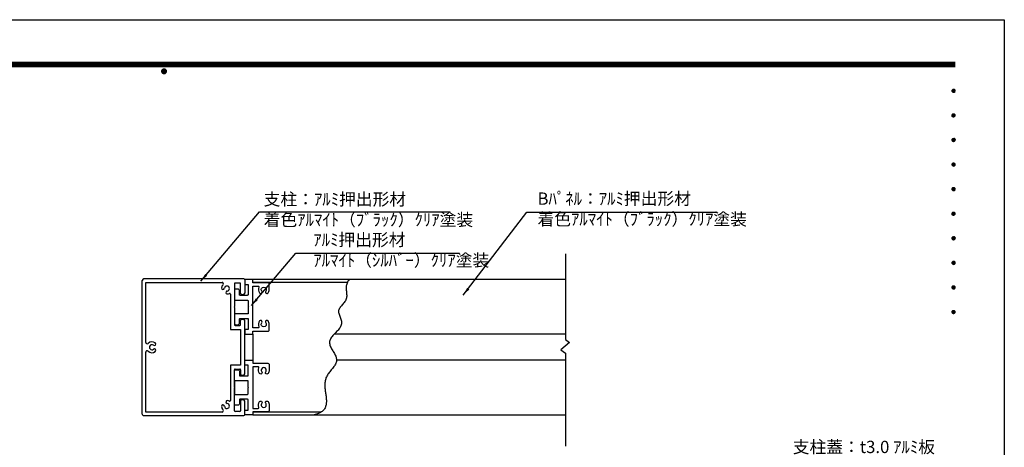
# Model space of a CAD drawing. Extents: x 0 to 8400, y 0 to 5940.
# Drawn here: x 3590 to 8400, y 3852 to 5940 of the extents above; entities that cross this region are included whole.
import ezdxf
from ezdxf.enums import TextEntityAlignment as Align

# ---------------------------------------------------------------- set-up
doc = ezdxf.new("R2010")
doc.units = 0
doc.header["$LTSCALE"] = 6
doc.layers.get('0').update_dxf_attribs({"linetype": 'CONTINUOUS'})
doc.layers.get('DEFPOINTS').update_dxf_attribs({"linetype": 'CONTINUOUS'})
for name, color, linetype in [('P001', 131, 'CONTINUOUS'), ('P_1CENTER', 2, 'CONTINUOUS'), ('P_2DIM', 6, 'CONTINUOUS'), ('P_3TEXT', 60, 'CONTINUOUS'), ('P_5DRAWFRAME', 104, 'CONTINUOUS')]:
    doc.layers.add(name, color=color, linetype=linetype)
doc.styles.add('BIGFONT', font='simplex.shx', dxfattribs={"bigfont": 'bigfont.shx'})
doc.dimstyles.new('DIMBIGFONT$7', dxfattribs={"dimtxt": 3, "dimasz": 2, "dimexe": 1.5, "dimexo": 3, "dimgap": 0.75, "dimtad": 1, "dimdec": 1, "dimdsep": 46, "dimtxsty": 'BIGFONT', "dimsah": 1, "dimcen": 0, "dimclrt": 230, "dimadec": 0, "dimazin": 0, "dimtfac": 0.6, "dimtdec": 1, "dimtofl": 0, "dimtmove": 0, "dimatfit": 3, "dimfxl": 0, "dimtvp": 1, "dimtolj": 1, "dimarcsym": 0})

# ---------------------------------------------------------------- blocks, each defined once
blk = doc.blocks.new('DFP3')
at = {"color": 0}
for p, q in [((21.5, 286.6), (408, 286.6)), ((21.5, 286.55), (408, 286.55)), ((21.5, 286.5), (408, 286.5)), ((21.5, 286.45), (408, 286.45)), ((21.5, 286.4), (408, 286.4)), ((408, 286.35), (21.5, 286.35)), ((21.5, 286.3), (408, 286.3)), ((408, 286.25), (21.5, 286.25)), ((21.5, 286.2), (408, 286.2)), ((408, 286.15), (21.5, 286.15)), ((21.5, 286.1), (408, 286.1)), ((21.5, 286.05), (408, 286.05)), ((21.5, 286), (408, 286)), ((21.5, 285.95), (408, 285.95)), ((21.5, 285.9), (408, 285.9)), ((21.5, 285.85), (408, 285.85)), ((21.5, 285.8), (408, 285.8)), ((21.5, 285.75), (408, 285.75)), ((21.5, 285.7), (408, 285.7)), ((408, 285.65), (21.5, 285.65)), ((21.5, 285.6), (408, 285.6)), ((214.15, 284.4), (214.75, 285)), ((214.15, 284.33), (214.82, 285)), ((214.15, 284.48), (214.67, 285)), ((214.15, 284.47), (214.82, 283.8)), ((214.15, 284.4), (214.75, 283.8)), ((214.15, 284.32), (214.67, 283.8)), ((214.16, 284.27), (214.88, 284.99)), ((214.16, 284.53), (214.88, 283.81)), ((214.17, 284.56), (214.59, 284.98)), ((214.17, 284.24), (214.59, 283.82)), ((214.18, 284.22), (214.93, 284.97)), ((214.18, 284.58), (214.93, 283.83)), ((214.2, 284.17), (214.98, 284.95)), ((214.2, 284.63), (214.98, 283.85)), ((214.22, 284.12), (215.03, 284.93)), ((214.22, 284.68), (214.47, 284.93)), ((214.22, 284.68), (215.03, 283.87)), ((214.22, 284.12), (214.47, 283.87)), ((214.25, 284.07), (215.08, 284.9)), ((214.25, 284.73), (215.08, 283.9)), ((214.28, 284.03), (215.12, 284.87)), ((214.28, 284.77), (215.12, 283.93)), ((214.31, 283.99), (215.16, 284.84)), ((214.31, 284.81), (215.16, 283.96)), ((214.34, 284.84), (215.19, 283.99)), ((214.34, 283.96), (215.19, 284.81)), ((214.38, 284.87), (215.22, 284.03)), ((214.38, 283.93), (215.22, 284.77)), ((214.42, 284.9), (215.25, 284.07)), ((214.42, 283.9), (215.25, 284.73)), ((214.47, 284.93), (215.28, 284.12)), ((214.47, 283.87), (215.28, 284.68)), ((214.52, 284.95), (215.3, 284.17)), ((214.52, 283.85), (215.3, 284.63)), ((214.57, 284.97), (215.32, 284.22)), ((214.57, 283.83), (215.32, 284.58)), ((214.62, 284.99), (215.34, 284.27)), ((214.62, 283.81), (215.34, 284.53)), ((214.68, 285), (215.35, 284.33)), ((214.68, 283.8), (215.35, 284.47)), ((214.75, 285), (215.35, 284.4)), ((214.75, 283.8), (215.35, 284.4)), ((214.83, 284.99), (215.34, 284.48)), ((214.83, 283.81), (215.34, 284.32)), ((214.92, 284.98), (215.33, 284.57)), ((214.92, 283.82), (215.33, 284.23)), ((215.04, 284.93), (215.28, 284.69)), ((215.04, 283.87), (215.28, 284.11)), ((407.2, 279.65), (407.6, 280.05)), ((407.2, 279.65), (407.6, 279.25)), ((407.21, 279.73), (407.52, 280.04)), ((407.21, 279.58), (407.67, 280.04)), ((407.21, 279.72), (407.67, 279.26)), ((407.21, 279.57), (407.52, 279.26)), ((407.22, 279.53), (407.72, 280.03)), ((407.22, 279.77), (407.72, 279.27)), ((407.24, 279.48), (407.77, 280.01)), ((407.24, 279.82), (407.77, 279.29)), ((407.25, 279.84), (407.41, 280)), ((407.25, 279.46), (407.41, 279.3)), ((407.26, 279.43), (407.82, 279.99)), ((407.26, 279.87), (407.82, 279.31)), ((407.29, 279.39), (407.86, 279.96)), ((407.29, 279.91), (407.86, 279.34)), ((407.33, 279.94), (407.89, 279.38)), ((407.33, 279.36), (407.89, 279.92)), ((407.37, 279.98), (407.93, 279.42)), ((407.37, 279.32), (407.93, 279.88)), ((407.41, 280), (407.95, 279.46)), ((407.41, 279.3), (407.95, 279.84)), ((407.46, 280.03), (407.98, 279.51)), ((407.46, 279.27), (407.98, 279.79)), ((407.52, 280.04), (407.99, 279.57)), ((407.52, 279.26), (407.99, 279.73)), ((407.58, 280.05), (408, 279.63)), ((407.58, 279.25), (408, 279.67)), ((407.65, 280.05), (408, 279.7)), ((407.65, 279.25), (408, 279.6)), ((407.75, 280.02), (407.97, 279.8)), ((407.75, 279.28), (407.97, 279.5)), ((407.2, 273.65), (407.6, 274.05)), ((407.2, 273.65), (407.6, 273.25)), ((407.21, 273.73), (407.52, 274.04)), ((407.21, 273.58), (407.67, 274.04)), ((407.21, 273.72), (407.67, 273.26)), ((407.21, 273.57), (407.52, 273.26)), ((407.22, 273.53), (407.72, 274.03)), ((407.22, 273.77), (407.72, 273.27)), ((407.24, 273.48), (407.77, 274.01)), ((407.24, 273.82), (407.77, 273.29)), ((407.25, 273.84), (407.41, 274)), ((407.25, 273.46), (407.41, 273.3)), ((407.26, 273.43), (407.82, 273.99)), ((407.26, 273.87), (407.82, 273.31)), ((407.29, 273.39), (407.86, 273.96)), ((407.29, 273.91), (407.86, 273.34)), ((407.33, 273.94), (407.89, 273.38)), ((407.33, 273.36), (407.89, 273.92)), ((407.37, 273.98), (407.93, 273.42)), ((407.37, 273.32), (407.93, 273.88)), ((407.41, 274), (407.95, 273.46)), ((407.41, 273.3), (407.95, 273.84)), ((407.46, 274.03), (407.98, 273.51)), ((407.46, 273.27), (407.98, 273.79)), ((407.52, 274.04), (407.99, 273.57)), ((407.52, 273.26), (407.99, 273.73)), ((407.58, 274.05), (408, 273.63)), ((407.58, 273.25), (408, 273.67)), ((407.65, 274.05), (408, 273.7)), ((407.65, 273.25), (408, 273.6)), ((407.75, 274.02), (407.97, 273.8)), ((407.75, 273.28), (407.97, 273.5)), ((407.2, 267.65), (407.6, 268.05)), ((407.2, 267.65), (407.6, 267.25)), ((407.21, 267.73), (407.52, 268.04)), ((407.21, 267.58), (407.67, 268.04)), ((407.21, 267.72), (407.67, 267.26)), ((407.21, 267.57), (407.52, 267.26)), ((407.22, 267.53), (407.72, 268.03)), ((407.22, 267.77), (407.72, 267.27)), ((407.24, 267.48), (407.77, 268.01)), ((407.24, 267.82), (407.77, 267.29)), ((407.25, 267.84), (407.41, 268)), ((407.25, 267.46), (407.41, 267.3)), ((407.26, 267.43), (407.82, 267.99)), ((407.26, 267.87), (407.82, 267.31)), ((407.29, 267.39), (407.86, 267.96)), ((407.29, 267.91), (407.86, 267.34)), ((407.33, 267.94), (407.89, 267.38)), ((407.33, 267.36), (407.89, 267.92)), ((407.37, 267.98), (407.93, 267.42)), ((407.37, 267.32), (407.93, 267.88)), ((407.41, 268), (407.95, 267.46)), ((407.41, 267.3), (407.95, 267.84)), ((407.46, 268.03), (407.98, 267.51)), ((407.46, 267.27), (407.98, 267.79)), ((407.52, 268.04), (407.99, 267.57)), ((407.52, 267.26), (407.99, 267.73)), ((407.58, 268.05), (408, 267.63)), ((407.58, 267.25), (408, 267.67)), ((407.65, 268.05), (408, 267.7)), ((407.65, 267.25), (408, 267.6)), ((407.75, 268.02), (407.97, 267.8)), ((407.75, 267.28), (407.97, 267.5)), ((407.2, 261.65), (407.6, 262.05)), ((407.2, 261.65), (407.6, 261.25)), ((407.21, 261.73), (407.52, 262.04)), ((407.21, 261.58), (407.67, 262.04)), ((407.21, 261.72), (407.67, 261.26)), ((407.21, 261.57), (407.52, 261.26)), ((407.22, 261.53), (407.72, 262.03)), ((407.22, 261.77), (407.72, 261.27)), ((407.24, 261.48), (407.77, 262.01)), ((407.24, 261.82), (407.77, 261.29)), ((407.25, 261.84), (407.41, 262)), ((407.25, 261.46), (407.41, 261.3)), ((407.26, 261.43), (407.82, 261.99)), ((407.26, 261.87), (407.82, 261.31)), ((407.29, 261.39), (407.86, 261.96)), ((407.29, 261.91), (407.86, 261.34)), ((407.33, 261.94), (407.89, 261.38)), ((407.33, 261.36), (407.89, 261.92)), ((407.37, 261.98), (407.93, 261.42)), ((407.37, 261.32), (407.93, 261.88)), ((407.41, 262), (407.95, 261.46)), ((407.41, 261.3), (407.95, 261.84)), ((407.46, 262.03), (407.98, 261.51)), ((407.46, 261.27), (407.98, 261.79)), ((407.52, 262.04), (407.99, 261.57)), ((407.52, 261.26), (407.99, 261.73)), ((407.58, 262.05), (408, 261.63)), ((407.58, 261.25), (408, 261.67)), ((407.65, 262.05), (408, 261.7)), ((407.65, 261.25), (408, 261.6)), ((407.75, 262.02), (407.97, 261.8)), ((407.75, 261.28), (407.97, 261.5)), ((407.2, 255.65), (407.6, 256.05)), ((407.2, 255.65), (407.6, 255.25)), ((407.21, 255.73), (407.52, 256.04)), ((407.21, 255.58), (407.67, 256.04)), ((407.21, 255.72), (407.67, 255.26)), ((407.21, 255.57), (407.52, 255.26)), ((407.22, 255.53), (407.72, 256.03)), ((407.22, 255.77), (407.72, 255.27)), ((407.24, 255.48), (407.77, 256.01)), ((407.24, 255.82), (407.77, 255.29)), ((407.25, 255.84), (407.41, 256)), ((407.25, 255.46), (407.41, 255.3)), ((407.26, 255.43), (407.82, 255.99)), ((407.26, 255.87), (407.82, 255.31)), ((407.29, 255.39), (407.86, 255.96)), ((407.29, 255.91), (407.86, 255.34)), ((407.33, 255.94), (407.89, 255.38)), ((407.33, 255.36), (407.89, 255.92)), ((407.37, 255.98), (407.93, 255.42)), ((407.37, 255.32), (407.93, 255.88)), ((407.41, 256), (407.95, 255.46)), ((407.41, 255.3), (407.95, 255.84)), ((407.46, 256.03), (407.98, 255.51)), ((407.46, 255.27), (407.98, 255.79)), ((407.52, 256.04), (407.99, 255.57)), ((407.52, 255.26), (407.99, 255.73)), ((407.58, 256.05), (408, 255.63)), ((407.58, 255.25), (408, 255.67)), ((407.65, 256.05), (408, 255.7)), ((407.65, 255.25), (408, 255.6)), ((407.75, 256.02), (407.97, 255.8)), ((407.75, 255.28), (407.97, 255.5)), ((407.2, 249.65), (407.6, 250.05)), ((407.2, 249.65), (407.6, 249.25)), ((407.21, 249.73), (407.52, 250.04)), ((407.21, 249.58), (407.67, 250.04)), ((407.21, 249.72), (407.67, 249.26)), ((407.21, 249.57), (407.52, 249.26)), ((407.22, 249.53), (407.72, 250.03)), ((407.22, 249.77), (407.72, 249.27)), ((407.24, 249.48), (407.77, 250.01)), ((407.24, 249.82), (407.77, 249.29)), ((407.25, 249.84), (407.41, 250)), ((407.25, 249.46), (407.41, 249.3)), ((407.26, 249.43), (407.82, 249.99)), ((407.26, 249.87), (407.82, 249.31)), ((407.29, 249.39), (407.86, 249.96)), ((407.29, 249.91), (407.86, 249.34)), ((407.33, 249.94), (407.89, 249.38)), ((407.33, 249.36), (407.89, 249.92)), ((407.37, 249.98), (407.93, 249.42)), ((407.37, 249.32), (407.93, 249.88)), ((407.41, 250), (407.95, 249.46)), ((407.41, 249.3), (407.95, 249.84)), ((407.46, 250.03), (407.98, 249.51)), ((407.46, 249.27), (407.98, 249.79)), ((407.52, 250.04), (407.99, 249.57)), ((407.52, 249.26), (407.99, 249.73)), ((407.58, 250.05), (408, 249.63)), ((407.58, 249.25), (408, 249.67)), ((407.65, 250.05), (408, 249.7)), ((407.65, 249.25), (408, 249.6)), ((407.75, 250.02), (407.97, 249.8)), ((407.75, 249.28), (407.97, 249.5)), ((407.2, 243.65), (407.6, 244.05)), ((407.2, 243.65), (407.6, 243.25)), ((407.21, 243.73), (407.52, 244.04)), ((407.21, 243.58), (407.67, 244.04)), ((407.21, 243.72), (407.67, 243.26)), ((407.21, 243.57), (407.52, 243.26)), ((407.22, 243.53), (407.72, 244.03)), ((407.22, 243.77), (407.72, 243.27)), ((407.24, 243.48), (407.77, 244.01)), ((407.24, 243.82), (407.77, 243.29)), ((407.25, 243.84), (407.41, 244)), ((407.25, 243.46), (407.41, 243.3)), ((407.26, 243.43), (407.82, 243.99)), ((407.26, 243.87), (407.82, 243.31)), ((407.29, 243.39), (407.86, 243.96)), ((407.29, 243.91), (407.86, 243.34)), ((407.33, 243.94), (407.89, 243.38)), ((407.33, 243.36), (407.89, 243.92)), ((407.37, 243.98), (407.93, 243.42)), ((407.37, 243.32), (407.93, 243.88)), ((407.41, 244), (407.95, 243.46)), ((407.41, 243.3), (407.95, 243.84)), ((407.46, 244.03), (407.98, 243.51)), ((407.46, 243.27), (407.98, 243.79)), ((407.52, 244.04), (407.99, 243.57)), ((407.52, 243.26), (407.99, 243.73)), ((407.58, 244.05), (408, 243.63)), ((407.58, 243.25), (408, 243.67)), ((407.65, 244.05), (408, 243.7)), ((407.65, 243.25), (408, 243.6)), ((407.75, 244.02), (407.97, 243.8)), ((407.75, 243.28), (407.97, 243.5)), ((407.2, 237.65), (407.6, 238.05)), ((407.2, 237.65), (407.6, 237.25)), ((407.21, 237.73), (407.52, 238.04)), ((407.21, 237.58), (407.67, 238.04)), ((407.21, 237.72), (407.67, 237.26)), ((407.21, 237.57), (407.52, 237.26)), ((407.22, 237.53), (407.72, 238.03)), ((407.22, 237.77), (407.72, 237.27)), ((407.24, 237.48), (407.77, 238.01)), ((407.24, 237.82), (407.77, 237.29)), ((407.25, 237.84), (407.41, 238)), ((407.25, 237.46), (407.41, 237.3)), ((407.26, 237.43), (407.82, 237.99)), ((407.26, 237.87), (407.82, 237.31)), ((407.29, 237.39), (407.86, 237.96)), ((407.29, 237.91), (407.86, 237.34)), ((407.33, 237.94), (407.89, 237.38)), ((407.33, 237.36), (407.89, 237.92)), ((407.37, 237.98), (407.93, 237.42)), ((407.37, 237.32), (407.93, 237.88)), ((407.41, 238), (407.95, 237.46)), ((407.41, 237.3), (407.95, 237.84)), ((407.46, 238.03), (407.98, 237.51)), ((407.46, 237.27), (407.98, 237.79)), ((407.52, 238.04), (407.99, 237.57)), ((407.52, 237.26), (407.99, 237.73)), ((407.58, 238.05), (408, 237.63)), ((407.58, 237.25), (408, 237.67)), ((407.65, 238.05), (408, 237.7)), ((407.65, 237.25), (408, 237.6)), ((407.75, 238.02), (407.97, 237.8)), ((407.75, 237.28), (407.97, 237.5)), ((407.2, 231.65), (407.6, 232.05)), ((407.2, 231.65), (407.6, 231.25)), ((407.21, 231.73), (407.52, 232.04)), ((407.21, 231.58), (407.67, 232.04)), ((407.21, 231.72), (407.67, 231.26)), ((407.21, 231.57), (407.52, 231.26)), ((407.22, 231.53), (407.72, 232.03)), ((407.22, 231.77), (407.72, 231.27)), ((407.24, 231.48), (407.77, 232.01)), ((407.24, 231.82), (407.77, 231.29)), ((407.25, 231.84), (407.41, 232)), ((407.25, 231.46), (407.41, 231.3)), ((407.26, 231.43), (407.82, 231.99)), ((407.26, 231.87), (407.82, 231.31)), ((407.29, 231.39), (407.86, 231.96)), ((407.29, 231.91), (407.86, 231.34)), ((407.33, 231.94), (407.89, 231.38)), ((407.33, 231.36), (407.89, 231.92)), ((407.37, 231.98), (407.93, 231.42)), ((407.37, 231.32), (407.93, 231.88)), ((407.41, 232), (407.95, 231.46)), ((407.41, 231.3), (407.95, 231.84)), ((407.46, 232.03), (407.98, 231.51)), ((407.46, 231.27), (407.98, 231.79)), ((407.52, 232.04), (407.99, 231.57)), ((407.52, 231.26), (407.99, 231.73)), ((407.58, 232.05), (408, 231.63)), ((407.58, 231.25), (408, 231.67)), ((407.65, 232.05), (408, 231.7)), ((407.65, 231.25), (408, 231.6)), ((407.75, 232.02), (407.97, 231.8)), ((407.75, 231.28), (407.97, 231.5)), ((407.2, 225.65), (407.6, 226.05)), ((407.2, 225.65), (407.6, 225.25)), ((407.21, 225.73), (407.52, 226.04)), ((407.21, 225.58), (407.67, 226.04)), ((407.21, 225.72), (407.67, 225.26)), ((407.21, 225.57), (407.52, 225.26)), ((407.22, 225.53), (407.72, 226.03)), ((407.22, 225.77), (407.72, 225.27)), ((407.24, 225.48), (407.77, 226.01)), ((407.24, 225.82), (407.77, 225.29)), ((407.25, 225.84), (407.41, 226)), ((407.25, 225.46), (407.41, 225.3)), ((407.26, 225.43), (407.82, 225.99)), ((407.26, 225.87), (407.82, 225.31)), ((407.29, 225.39), (407.86, 225.96)), ((407.29, 225.91), (407.86, 225.34)), ((407.33, 225.94), (407.89, 225.38)), ((407.33, 225.36), (407.89, 225.92)), ((407.37, 225.98), (407.93, 225.42)), ((407.37, 225.32), (407.93, 225.88)), ((407.41, 226), (407.95, 225.46)), ((407.41, 225.3), (407.95, 225.84)), ((407.46, 226.03), (407.98, 225.51)), ((407.46, 225.27), (407.98, 225.79)), ((407.52, 226.04), (407.99, 225.57)), ((407.52, 225.26), (407.99, 225.73)), ((407.58, 226.05), (408, 225.63)), ((407.58, 225.25), (408, 225.67)), ((407.65, 226.05), (408, 225.7)), ((407.65, 225.25), (408, 225.6)), ((407.75, 226.02), (407.97, 225.8)), ((407.75, 225.28), (407.97, 225.5))]:
    blk.add_line(p, q, dxfattribs=at)
at = {"layer": 'DEFPOINTS', "color": 0}
for p, q in [((0, 297), (420, 297)), ((420, 297), (420, 0))]:
    blk.add_line(p, q, dxfattribs=at)
at = {"color": 83, "ltscale": 0.5, "style": 'BIGFONT', "flags": 8}
for tag, p in [('REV04', (26.47, 27.61)), ('REV03', (26.47, 21.7)), ('REV02', (26.47, 15.58)), ('REV01', (26.47, 10.33))]:
    blk.add_attdef(tag, text='', height=2, dxfattribs=at).set_placement(p, align=Align.BOTTOM_LEFT)
for tag, p in [('REVD4', (80.98, 27.61)), ('R4D', (92.67, 27.61)), ('R4C', (101.8, 27.61)), ('R4A', (110.92, 27.61)), ('REVD3', (80.98, 21.7)), ('R3D', (92.67, 21.7)), ('R3C', (101.8, 21.7)), ('R3A', (110.92, 21.7)), ('REVD2', (80.98, 15.58)), ('R2D', (92.67, 15.58)), ('R2C', (101.8, 15.58)), ('R2A', (110.92, 15.58)), ('REVD1', (80.98, 10.33)), ('R1D', (92.67, 10.33)), ('R1C', (101.8, 10.33)), ('R1A', (110.92, 10.33))]:
    blk.add_attdef(tag, text='', height=2, dxfattribs=at).set_placement(p, align=Align.BOTTOM_CENTER)
at = {"color": 83, "style": 'BIGFONT'}
for tag, height, p in [('PROJECT1', 4, (283.38, 25.6)), ('DATE', 3, (344.68, 25.84)), ('SCALE', 3, (379.68, 25.84)), ('PROJECT2', 4, (284.2, 17.84)), ('PROJECT3', 4, (284.2, 10.57)), ('DWGNO', 3, (358.68, 10.57))]:
    blk.add_attdef(tag, text='', height=height, dxfattribs=at).set_placement(p, align=Align.BOTTOM_CENTER)

msp = doc.modelspace()

# ---------------------------------------------------------------- linework, layer by layer
at = {"layer": 'P001'}
for p, q in [((4188.89, 4014.12), (4188.89, 4667.48)), ((4685.56, 4674.15), (4195.56, 4674.15)), ((4688.89, 4670.81), (4688.89, 4604.17)), ((6255.56, 4670.83), (4728.89, 4670.83)), ((4205.56, 4657.48), (4578.42, 4657.48)), ((4205.56, 4364.61), (4205.56, 4657.48)), ((4638.89, 4650.83), (4638.89, 4539.5)), ((4665.56, 4654.17), (4642.22, 4654.17)), ((4668.89, 4604.17), (4668.89, 4650.83)), ((5190.14, 4657.5), (4728.89, 4657.5)), ((4618.89, 4600.61), (4618.89, 4427.5)), ((4682.22, 4597.5), (4675.56, 4597.5)), ((4638.89, 4539.5), (4636.89, 4537.5)), ((4636.89, 4537.5), (4638.89, 4535.5)), ((4638.89, 4535.5), (4638.89, 4450.83)), ((4675.56, 4477.5), (4682.22, 4477.5)), ((4618.89, 4427.5), (4668.89, 4427.5)), ((4642.22, 4447.5), (4665.56, 4447.5)), ((4668.89, 4450.83), (4668.89, 4470.83)), ((4668.89, 4427.5), (4668.89, 4254.17)), ((4688.89, 4210.83), (4688.89, 4470.83)), ((4728.89, 4404.17), (4728.89, 4277.5)), ((6255.56, 4404.17), (5125.34, 4404.17)), ((4205.56, 4024.12), (4205.56, 4317)), ((4668.89, 4254.17), (4618.89, 4254.17)), ((4618.89, 4254.17), (4618.89, 4081.02)), ((4642.22, 4234.17), (4665.56, 4234.17)), ((6255.56, 4277.5), (5137.95, 4277.5)), ((4638.89, 4146.17), (4638.89, 4230.83)), ((4668.89, 4230.83), (4668.89, 4210.83)), ((4675.56, 4204.17), (4682.22, 4204.17)), ((4636.89, 4144.17), (4638.89, 4146.17)), ((4638.89, 4142.17), (4636.89, 4144.17)), ((4638.89, 4180.84), (4638.89, 4107.49)), ((4638.89, 4030.83), (4638.89, 4142.17)), ((4668.89, 4077.5), (4668.89, 4030.83)), ((4682.22, 4084.17), (4675.56, 4084.17)), ((4688.89, 4010.83), (4688.89, 4077.5)), ((4195.56, 4007.46), (4685.56, 4007.5)), ((4578.41, 4024.16), (4205.56, 4024.12)), ((4665.56, 4027.5), (4642.22, 4027.5)), ((5062.69, 4024.17), (4728.89, 4024.17)), ((4728.89, 4010.83), (6255.56, 4010.83))]:
    msp.add_line(p, q, dxfattribs=at)
for points in [[(4773.16, 4606.79, 0.3078177), (4772.56, 4614.83, -0.6275248), (4782.22, 4634.83, -0.6275248), (4791.89, 4614.83, 0.3078177), (4791.29, 4606.79, 0.5292651), (4803.11, 4605.92, 0.1693041), (4808.89, 4622.5), (4808.89, 4649.13, 0.4142136), (4802.22, 4655.8), (4728.89, 4655.8), (4728.89, 4670.83), (4688.89, 4670.83), (4688.89, 4647.53), (4705.56, 4647.53), (4705.56, 4597.51, -0.4142136), (4702.22, 4594.18), (4666.22, 4594.18, -0.4142136), (4662.89, 4597.51), (4662.89, 4617.51, 0.4142136), (4656.22, 4624.18), (4645.56, 4624.18, 0.4142136), (4638.89, 4617.51), (4638.89, 4574.18, 0.4142136), (4642.22, 4570.84), (4702.22, 4570.84, -0.4142136), (4705.56, 4567.51), (4705.56, 4539.5), (4707.56, 4537.5), (4705.56, 4535.5), (4705.56, 4504.16), (4642.22, 4504.16, 0.4142136), (4638.89, 4500.82), (4638.89, 4457.49, 0.4142136), (4645.56, 4450.82), (4656.22, 4450.82, 0.4142136), (4662.89, 4457.49), (4662.89, 4477.49, -0.4142136), (4666.22, 4480.82), (4705.56, 4480.82), (4705.56, 4427.47), (4688.89, 4427.47), (4688.89, 4404.17), (4728.89, 4404.17), (4728.89, 4419.2), (4802.22, 4419.2, 0.4142136), (4808.89, 4425.87), (4808.89, 4452.5, 0.1693041), (4803.11, 4469.08, 0.5292651), (4791.29, 4468.2, 0.3078177), (4791.89, 4460.17, -0.6275248), (4782.22, 4440.17, -0.6275248), (4772.56, 4460.17, 0.3078177), (4773.16, 4468.2, 0.5292651), (4761.34, 4469.08, 0.2906432), (4758.34, 4440.65, -0.5567939), (4755.35, 4435.83), (4728.89, 4435.83), (4728.89, 4639.17), (4755.35, 4639.17, -0.5567939), (4758.34, 4634.35, 0.2906432), (4761.34, 4605.92, 0.5292651)], [(4773.16, 4074.87, -0.3078177), (4772.56, 4066.83, 0.6275248), (4782.22, 4046.83, 0.6275248), (4791.89, 4066.83, -0.3078177), (4791.29, 4074.87, -0.5292651), (4803.11, 4075.74, -0.1693041), (4808.89, 4059.17), (4808.89, 4032.53, -0.4142136), (4802.22, 4025.87), (4728.89, 4025.87), (4728.89, 4010.83), (4688.89, 4010.83), (4688.89, 4034.13), (4705.56, 4034.13), (4705.56, 4084.16, 0.4142136), (4702.22, 4087.49), (4666.22, 4087.49, 0.4142136), (4662.89, 4084.16), (4662.89, 4064.16, -0.4142136), (4656.22, 4057.49), (4645.56, 4057.49, -0.4142136), (4638.89, 4064.16), (4638.89, 4107.49, -0.4142136), (4642.22, 4110.82), (4702.22, 4110.82, 0.4142136), (4705.56, 4114.16), (4705.56, 4142.17), (4707.56, 4144.17), (4705.56, 4146.17), (4705.56, 4177.51), (4642.22, 4177.51, -0.4142136), (4638.89, 4180.84), (4638.89, 4224.18, -0.4142136), (4645.56, 4230.84), (4656.22, 4230.84, -0.4142136), (4662.89, 4224.18), (4662.89, 4204.18, 0.4142136), (4666.22, 4200.84), (4705.56, 4200.84), (4705.56, 4254.2), (4688.89, 4254.2), (4688.89, 4277.5), (4728.89, 4277.5), (4728.89, 4262.47), (4802.22, 4262.47, -0.4142136), (4808.89, 4255.8), (4808.89, 4229.17, -0.1693041), (4803.11, 4212.59, -0.5292651), (4791.29, 4213.46, -0.3078177), (4791.89, 4221.5, 0.6275248), (4782.22, 4241.5, 0.6275248), (4772.56, 4221.5, -0.3078177), (4773.16, 4213.46, -0.5292651), (4761.34, 4212.59, -0.2906432), (4758.34, 4241.02, 0.5567939), (4755.35, 4245.83), (4728.89, 4245.83), (4728.89, 4042.5), (4755.35, 4042.5, 0.5567939), (4758.34, 4047.31, -0.2906432), (4761.34, 4075.74, -0.5292651)]]:
    msp.add_lwpolyline(points, format="xyb", close=True, dxfattribs=at)
msp.add_lwpolyline([(5198.85, 4670.83), (5195.43, 4667.31, 0.0848302), (5187.42, 4649.41, 0.0855849), (5185.09, 4630.26, 0.0618852), (5186.41, 4610.39, 0.0315693), (5187.8, 4590.63, -0.0336789), (5183.56, 4572.32, -0.1155817), (5171.88, 4555.9, -0.0621052), (5158.16, 4540.29, 0.0080802), (5148.56, 4524.22, 0.0902591), (5147.22, 4515.62, 0.0845813), (5148.53, 4506.55, 0.0590817), (5155.5, 4487.58, 0.0350706), (5161.95, 4468.5, -0.0488437), (5160.85, 4450.44, -0.1353143), (5151.6, 4433.55, -0.0794943), (5137.68, 4417.42, -0.029791), (5122.64, 4401.59, 0.0047068), (5110.03, 4385.63, 0.0432044), (5103.39, 4369.11, 0.1051473), (5105.4, 4351.67, 0.11753), (5113.85, 4333.55, 0.0479504), (5124.75, 4315.18, 0.0045624), (5134.15, 4296.99, -0.0357219), (5138.06, 4279.4, -0.0986293), (5134.1, 4262.65, -0.1049884), (5124.28, 4246.37, -0.051629), (5111.43, 4230.09, -0.0135833), (5098.37, 4213.35, 0.0162383), (5087.93, 4195.67, 0.049436), (5082.25, 4176.75, 0.0623295), (5080.68, 4156.88, 0.0435905), (5081.85, 4136.55, 0.0251732), (5084.42, 4116.23, 0.0089017), (5087, 4096.39, -0.0069969), (5088.25, 4077.49, -0.0255871), (5086.79, 4060.01, -0.0500248), (5081.4, 4044.4, -0.0730266), (5071.23, 4031, -0.0824314), (5055.54, 4020.16, -0.0734285), (5033.56, 4012.2, -0.0102479), (5028.25, 4010.83)], format="xyb", dxfattribs=at)
for centre, radius, start, end in [((4195.56, 4667.48), 6.67, 90, 180), ((4685.56, 4670.81), 3.33, 0, 90), ((4582.85, 4629.71), 7.17, 173.43717, 353.43717), ((4602.22, 4627.48), 26.67, 135.57302, 173.43717), ((4578.42, 4650.81), 6.67, 315.57302, 90), ((4602.22, 4627.48), 12.33, 276.56283, 173.43717), ((4642.22, 4650.83), 3.33, 90, 180), ((4665.56, 4650.83), 3.33, 0, 90), ((4604.45, 4608.11), 7.17, 96.56283, 276.56283), ((4602.22, 4627.48), 26.67, 276.56283, 296.38842), ((4615.56, 4600.61), 3.33, 0, 116.38842), ((4675.56, 4604.17), 6.67, 180, 270), ((4682.22, 4604.17), 6.67, 270, 0), ((4675.56, 4470.83), 6.67, 90, 180), ((4682.22, 4470.83), 6.67, 0, 90), ((4642.22, 4450.83), 3.33, 180, 270), ((4665.56, 4450.83), 3.33, 270, 0), ((4212.22, 4364.61), 6.67, 180, 314.427), ((4235.56, 4340.8), 26.67, 51.56283, 134.427), ((4235.56, 4340.8), 12.33, 51.56283, 308.43717), ((4247.68, 4356.08), 7.17, 231.56283, 51.56283), ((4247.68, 4325.53), 7.17, 308.43717, 128.43717), ((4212.22, 4317), 6.67, 45.573, 180), ((4235.56, 4340.8), 26.67, 225.573, 308.43717), ((4642.22, 4230.83), 3.33, 90, 180), ((4665.56, 4230.83), 3.33, 0, 90), ((4675.56, 4210.83), 6.67, 180, 270), ((4682.22, 4210.83), 6.67, 270, 0), ((4582.85, 4051.92), 7.17, 6.56283, 186.56283), ((4602.22, 4054.15), 26.67, 186.56283, 224.39863), ((4602.22, 4054.15), 12.33, 186.56283, 83.43717), ((4604.45, 4073.52), 7.17, 83.43717, 263.43717), ((4602.22, 4054.15), 26.67, 63.61158, 83.43717), ((4615.56, 4081.02), 3.33, 243.61158, 0), ((4675.56, 4077.5), 6.67, 90, 180), ((4682.22, 4077.5), 6.67, 0, 90), ((4195.56, 4014.12), 6.67, 180, 270.00496), ((4578.41, 4030.82), 6.67, 270.0055, 44.39863), ((4642.22, 4030.83), 3.33, 180, 270), ((4665.56, 4030.83), 3.33, 270, 0), ((4685.56, 4010.83), 3.33, 270.00496, 0)]:
    msp.add_arc(centre, radius, start, end, dxfattribs=at)
at = {"layer": 'P_1CENTER'}
for p, q in [((6255.56, 4797.37), (6255.56, 4378.59)), ((6255.56, 4378.59), (6276.28, 4363.56)), ((6276.28, 4363.56), (6233.57, 4328.71)), ((6233.57, 4328.71), (6255.56, 4311.93)), ((6255.56, 4311.93), (6255.56, 3858.24))]:
    msp.add_line(p, q, dxfattribs=at)

# ---------------------------------------------------------------- block references
at = {"layer": 'P_5DRAWFRAME', "xscale": 20, "yscale": 20, "zscale": 20}
msp.add_blockref('DFP3', (0, 0), dxfattribs=at)

# ---------------------------------------------------------------- texts
at = {"layer": 'P_3TEXT', "char_height": 60, "attachment_point": 4, "style": 'BIGFONT'}
for s, insert in [('支柱：ｱﾙﾐ押出形材\\P着色ｱﾙﾏｲﾄ（ﾌﾞﾗｯｸ）ｸﾘｱ塗装', (4781.83, 5005.76)), ('Bﾊﾟﾈﾙ：ｱﾙﾐ押出形材\\P着色ｱﾙﾏｲﾄ（ﾌﾞﾗｯｸ）ｸﾘｱ塗装', (6119.39, 5008.68)), ('ｱﾙﾐ押出形材\\Pｱﾙﾏｲﾄ（ｼﾙﾊﾞｰ）ｸﾘｱ塗装', (5024.29, 4807.94)), ('支柱蓋：t3.0 ｱﾙﾐ板\\P合成樹脂焼付塗装\\P（ﾌﾞﾗｯｸ）', (7366.54, 3746.47))]:
    msp.add_mtext(s, dxfattribs=dict(at, insert=insert))

# ---------------------------------------------------------------- leaders
at = {"layer": 'P_2DIM', "annotation_type": 0, "has_hookline": 1, "hookline_direction": 0}
for points, text_width in [([(4475.15, 4663.79), (4761.94, 5001.74), (4801.94, 5001.74)], 876), ([(5756.98, 4595.39), (6066.62, 5000.92), (6106.62, 5000.92)], 876), ([(4722.5, 4544.88), (4939.13, 4800.48), (4979.13, 4800.48)], 744)]:
    msp.add_leader(points, dimstyle='DIMBIGFONT$7', override={"dimscale": 20}, dxfattribs=dict(at, text_width=text_width))

doc.saveas('drawing.dxf')
